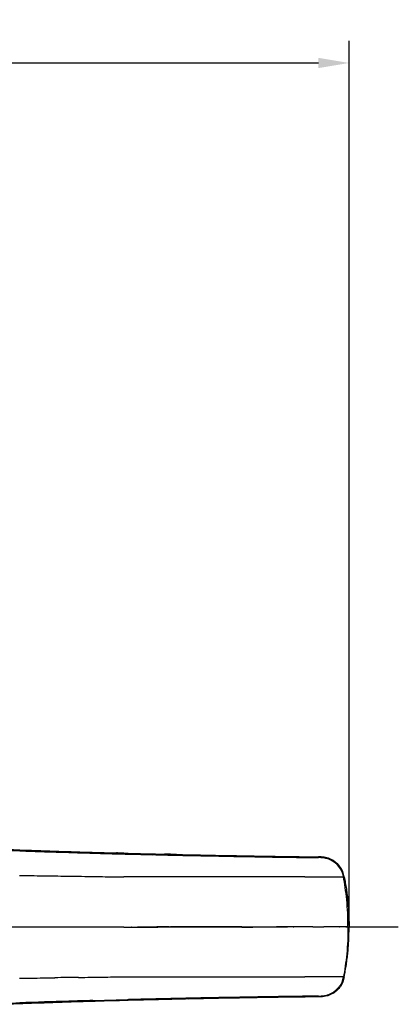
# Model space of a CAD drawing. Units: millimetres. Extents: x -26 to 1294, y -262 to 1106.
# Drawn here: x 741 to 834, y 489 to 729 of the extents above; entities that cross this region are included whole.
import ezdxf

# ---------------------------------------------------------------- set-up
doc = ezdxf.new("R2010")
doc.units = ezdxf.units.MM
doc.header["$LTSCALE"] = 2
doc.linetypes.add('TRAZO_Y_PUNTO', pattern=[25.4, 12.7, -6.35, 0, -6.35])
doc.layers.add('Cotas', color=3, linetype='Continuous')
doc.layers.add('Ejes', color=6, linetype='TRAZO_Y_PUNTO')
doc.styles.add('ISO8', font='ISOCP.SHX')
doc.dimstyles.new('FLECHA', dxfattribs={"dimscale": 0, "dimtxt": 2.5, "dimasz": 2.5, "dimexe": 1.8, "dimexo": 0.1, "dimgap": 0.63, "dimtad": 1, "dimdsep": 46, "dimtxsty": 'ISO8', "dimcen": 0, "dimadec": 0, "dimazin": 0, "dimtfac": 0.8, "dimtmove": 0, "dimatfit": 3, "dimfxl": 1, "dimtvp": 1, "dimtolj": 1, "dimarcsym": 0})

# ---------------------------------------------------------------- blocks, each defined once
blk = doc.blocks.new('A$C4F032CDA')
for p, q in [((327.6, 64.44), (327.56, 64.44)), ((327.6, 26.86), (327.56, 26.86))]:
    blk.add_line(p, q)
for centre, major_axis, ratio, start_param, end_param in [((367.77, 1205.39), (-1633.2, 62.06), 0.698524, 1.570873, 1.572721), ((327.56, 53.75), (-0.01, 10.71), 0.005667, 6.114019, 6.222021), ((327.55, 51.43), (0, 13.04), 0.005319, 6.079881, 6.127511), ((368.07, 1390.17), (1815.3, -71.23), 0.730205, 4.718729, 4.720389), ((370.82, 1290.1), (-1720.62, 65.47), 0.712264, 1.572781, 1.574444), ((373.27, 1360.49), (-1783.38, 68.06), 0.726658, 1.574525, 1.576233), ((371.1, 1486.33), (1908.77, -75.4), 0.744805, 4.72058, 4.722187), ((375.84, 1437.18), (-1850.3, 70.95), 0.741813, 1.576365, 1.577915), ((374.02, 1582.95), (2000.72, -79.67), 0.75884, 4.722426, 4.723844), ((378.53, 1520.49), (-1921.43, 74.18), 0.757692, 1.578112, 1.57969), ((376.91, 1682.23), (2093.36, -84.17), 0.772651, 4.724142, 4.725601), ((381.2, 1606.76), (-1995.27, 77.69), 0.772867, 1.579941, 1.58138), ((379.81, 1785.21), (2188.37, -89), 0.786132, 4.725958, 4.727257), ((383.39, 1681.99), (-2065.56, 80.99), 0.782966, 1.581594, 1.583055), ((382.71, 1892.9), (2287.76, -94.24), 0.799009, 4.727671, 4.729), ((385.64, 1762.63), (-2139.9, 84.64), 0.793423, 1.583324, 1.584669), ((387.98, 1849.29), (-2218.46, 88.69), 0.80436, 1.585009, 1.586362), ((353.04, 54.21), (0, -9.44), 0.000199, 3.17868, 3.350173), ((439.68, 70.63), (182.13, -0.45), 0.044974, 4.216731, 4.223164), ((390.81, 1959.22), (-2317.48, 94.05), 0.817381, 1.588112, 1.589402), ((394.37, 2355.64), (2698.91, -119.39), 0.848531, 4.73502, 4.736136), ((393.53, 2062.23), (-2396.75, 99.53), 0.833272, 1.590178, 1.591384), ((397.14, 2472.54), (2798.91, -126.67), 0.859909, 4.737018, 4.73804), ((395.64, 2147.76), (-2467.08, 104.34), 0.844138, 1.592027, 1.593233), ((400.29, 2612.67), (2923.47, -135.73), 0.871115, 4.739053, 4.740078), ((403.53, 2758.55), (3051.57, -145.84), 0.882254, 4.741272, 4.742212), ((399.04, 2296.6), (-2595.73, 112.93), 0.859556, 1.59539, 1.59653), ((406.8, 2907.79), (3181.48, -157), 0.893025, 4.743589, 4.744527), ((400.54, 2366.21), (-2655.36, 117.39), 0.866419, 1.597134, 1.598228), ((410.12, 3061.18), (3313.88, -169.47), 0.9035, 4.746133, 4.747001), ((402, 2435.05), (-2713.18, 122.08), 0.873279, 1.59891, 1.599995), ((413.54, 3219.13), (3448.97, -183.62), 0.913756, 4.748904, 4.749765), ((403.43, 2503.29), (-2769.38, 127.04), 0.880139, 1.600764, 1.601817), ((417.06, 3382.05), (3587.14, -199.91), 0.923789, 4.752046, 4.75285), ((404.83, 2570.52), (-2823.7, 132.3), 0.886951, 1.60268, 1.603718), ((420.65, 3547.83), (3726.95, -218.63), 0.933398, 4.755564, 4.756357), ((406.21, 2636.89), (-2876.36, 137.91), 0.89372, 1.604689, 1.605705), ((424.15, 3710.92), (3864.98, -239.33), 0.942007, 4.759405, 4.760153), ((407.56, 2702), (-2927.1, 143.9), 0.900396, 1.606793, 1.607789), ((427.73, 3876.54), (4004.5, -263.65), 0.950234, 4.763845, 4.764578), ((408.9, 2766.03), (-2976.13, 150.35), 0.906988, 1.609012, 1.609997), ((431.44, 4045.34), (4146.04, -292.98), 0.958109, 4.769163, 4.769863), ((410.23, 2829.92), (-3025.64, 156.79), 0.913182, 1.611164, 1.612122), ((435.25, 4215.87), (4288.43, -328.96), 0.96554, 4.775645, 4.776326), ((410.89, 2873.23), (-3063.75, 160.9), 0.915905, 1.612756, 1.613716), ((439.19, 4388.04), (4431.55, -374.5), 0.972491, 4.783835, 4.784492), ((411.4, 2910.87), (-3097.94, 164.37), 0.917905, 1.614213, 1.615144), ((443.93, 4605.13), (4615.99, -443.81), 0.979477, 4.795773, 4.796402), ((413.99, 3003.52), (-3151.03, 181.3), 0.931573, 1.61928, 1.620094), ((448.15, 4783.02), (4763.11, -526.54), 0.98495, 4.810398, 4.810912), ((400.57, 53.55), (0, -9.2), 0.00001, 3.174303, 3.34793), ((481.5, 6102.7), (9437.73, -76.55), 0.64059, 4.702182, 4.702496), ((468.78, 5805.72), (8417.77, -61.89), 0.682917, 4.702004, 4.702344), ((313.92, -478.2), (-2965.41, -10.1), 0.180733, 4.697394, 4.698584), ((311.49, -475.35), (-3127.32, -10.15), 0.170467, 4.696516, 4.697423), ((308.88, -472.19), (-3291.55, -10.18), 0.160999, 4.695641, 4.696541), ((305.82, -450.64), (-3470.41, -9.87), 0.146494, 4.694863, 4.695679), ((302.46, -426.24), (-3658.51, -9.48), 0.132295, 4.694086, 4.694898), ((300.03, -403.21), (-3788.3, -9.07), 0.121683, 4.693365, 4.694112), ((297.43, -375.7), (-3922.07, -8.55), 0.110519, 4.692631, 4.69339), ((294.54, -342.46), (-4064.79, -7.88), 0.098463, 4.691963, 4.692657), ((291.35, -302.43), (-4217.71, -7.04), 0.085404, 4.69128, 4.691987), ((288.1, -258.54), (-4368.42, -6.09), 0.072414, 4.690658, 4.691302), ((284.89, -213.56), (-4513.71, -5.08), 0.06012, 4.690013, 4.690675), ((281.38, -163.57), (-4668.76, -3.93), 0.047419, 4.689427, 4.690028), ((277.54, -104.73), (-4833.98, -2.53), 0.033629, 4.688819, 4.68944), ((273.37, -36.72), (-5010.02, -0.88), 0.018877, 4.68827, 4.688828), ((268.83, 42.27), (-5198.51, 1.08), 0.003002, 4.687695, 4.688274), ((263.93, 136.67), (-5398.54, 3.46), 0.014591, 1.595493, 1.596009), ((256.31, 410.02), (-5712.68, 10.49), 0.061622, 1.596061, 1.597233), ((333.47, 57.75), (73.38, 0.09), 0.000064, 0.019152, 0.069913), ((297.88, 45.65), (3524.64, 0), 0.00001, 1.552006, 1.552876), ((295.95, 45.65), (3626.9, 0), 0.00001, 1.551178, 1.551927), ((293.82, 45.65), (3735.35, 0), 0.00001, 1.550352, 1.551178), ((291.47, 45.65), (3850.37, 0), 0.00001, 1.549648, 1.550352), ((288.88, 45.65), (3972.8, 0), 0.00001, 1.548869, 1.549647), ((286.03, 45.64), (4103.11, 0), 0.00001, 1.54821, 1.548869), ((282.88, 45.64), (4242.49, 0), 0.00001, 1.547479, 1.548209), ((301.82, 45.65), (3298.84, 0), 0.00001, 4.727913, 4.729595), ((299.62, 45.65), (3427.9, 0), 0.00001, 4.729589, 4.730383), ((279.34, 45.65), (4394.4, 0), 0.00001, 4.735707, 4.736321), ((275.4, 45.67), (4558.98, 0), 0.00001, 4.736321, 4.737002), ((271.03, 45.69), (4736.37, 0), 0.00001, 4.737002, 4.73757), ((266.19, 45.59), (4928.68, 0), 0.000013, 1.544983, 1.545615), ((260.81, 45.56), (5137.17, 0), 0.000018, 1.544461, 1.544983), ((254.82, 45.53), (5364.51, 0), 0.000024, 1.543878, 1.544461), ((250.22, 45.74), (5535.64, 0), 0.000016, 4.739306, 4.739788), ((246.62, 45.14), (5667.22, 0.01), 0.00009, 1.54282, 1.543397), ((-3860.88, 45.65), (4394.4, 0), 0.00001, 0.244454, 0.245043), ((242.83, 44.69), (5802.5, 0.03), 0.000166, 1.542369, 1.542821), ((485.77, -6242), (9651.85, 76.58), 0.650275, 1.580834, 1.581142), ((461.97, -5304.89), (8032.31, 61.71), 0.664699, 1.580632, 1.580988), ((308.6, 594.03), (-3300.38, 10.64), 0.16982, 1.584807, 1.585876), ((307.09, 577.91), (-3397.44, 10.45), 0.160225, 1.585851, 1.586686), ((305.56, 560.19), (-3490.64, 10.2), 0.150871, 1.586662, 1.587512), ((303.86, 539.17), (-3588.65, 9.88), 0.140894, 1.587487, 1.588276), ((301.99, 515.21), (-3692.13, 9.48), 0.130456, 1.588251, 1.589056), ((299.93, 492.87), (-3802.36, 9.08), 0.120801, 1.589033, 1.589777), ((297.65, 467.02), (-3919.16, 8.59), 0.110606, 1.589754, 1.590513), ((295.15, 436.8), (-4042.75, 7.99), 0.099751, 1.59049, 1.591188), ((292.41, 401.46), (-4174, 7.25), 0.088149, 1.591166, 1.591881), ((289.4, 361.16), (-4313.74, 6.38), 0.075953, 1.591859, 1.592512), ((286.05, 318.97), (-4465.59, 5.43), 0.063925, 1.592494, 1.593164), ((282.42, 261.72), (-4625.37, 4.11), 0.049344, 1.593145, 1.593752), ((278.43, 199.09), (-4797.35, 2.63), 0.034523, 1.593738, 1.594363), ((274.07, 126.04), (-4981.07, 0.86), 0.018588, 1.594353, 1.594914), ((269.32, 40.48), (-5178.28, -1.26), 0.001362, 1.59491, 1.595492), ((264.17, -56.88), (-5388.78, -3.72), 0.016753, 4.687173, 4.68769), ((255.97, -239.96), (-5720.25, -8.45), 0.047776, 4.68597, 4.687141), ((334.23, 33.49), (72.62, -0.03), 0.00001, 6.212944, 6.263977), ((367.77, -1114.09), (-1633.2, -62.06), 0.698524, 4.710464, 4.712313), ((327.55, 39.87), (0, -13.04), 0.005319, 0.155674, 0.203304), ((327.56, 37.56), (-0.01, -10.72), 0.005666, 0.061164, 0.169144), ((368.07, -1298.87), (1815.3, 71.23), 0.730205, 1.562796, 1.564457), ((371.37, -1213.43), (-1725.4, -65.7), 0.718771, 4.708727, 4.710386), ((373.51, -1275.39), (-1785.42, -68.13), 0.729298, 4.70696, 4.708667), ((371.1, -1395.03), (1908.77, 75.4), 0.744805, 1.560998, 1.562605), ((375.73, -1342.62), (-1849.43, -70.82), 0.7404, 4.705313, 4.706864), ((374.02, -1491.64), (2000.72, 79.67), 0.75884, 1.559341, 1.560759), ((378.03, -1415.44), (-1917.64, -73.79), 0.752025, 4.703591, 4.705172), ((376.91, -1590.92), (2093.36, 84.17), 0.772651, 1.557585, 1.559043), ((380.47, -1495.36), (-1990.29, -77.12), 0.764711, 4.701947, 4.70339), ((379.81, -1693.9), (2188.37, 89), 0.786132, 1.555929, 1.557228), ((382.98, -1579.52), (-2062.67, -80.68), 0.778652, 4.700201, 4.701664), ((382.71, -1801.59), (2287.76, 94.24), 0.799009, 1.554185, 1.555514), ((385.64, -1671.3), (-2139.71, -84.72), 0.793481, 4.69848, 4.699825), ((388.43, -1770.11), (-2220.91, -89.29), 0.808922, 4.696638, 4.69799), ((353.04, 37.1), (0, 9.44), 0.000199, 2.933014, 3.104505), ((946.08, -20.8), (728.48, -32.96), 0.051197, 2.521819, 2.524255), ((390.81, -1867.91), (-2317.48, -94.05), 0.817381, 4.693784, 4.695074), ((394.52, -2262.6), (2688.74, 119.49), 0.851092, 1.54687, 1.547991), ((393.53, -1970.92), (-2396.75, -99.53), 0.833272, 4.691801, 4.693007), ((397.14, -2381.23), (2798.91, 126.67), 0.859909, 1.545145, 1.546167), ((395.64, -2056.46), (-2467.08, -104.34), 0.844138, 4.689953, 4.691158), ((400.29, -2521.36), (2923.47, 135.73), 0.871115, 1.543107, 1.544133), ((403.53, -2667.25), (3051.57, 145.84), 0.882254, 1.540973, 1.541913), ((399.26, -2209.19), (-2593.89, -113.48), 0.861657, 4.686448, 4.68759), ((406.8, -2816.49), (3181.48, 157), 0.893025, 1.538658, 1.539596), ((400.84, -2280.33), (-2653.14, -118.17), 0.869175, 4.684672, 4.685767), ((410.12, -2969.88), (3313.88, 169.47), 0.9035, 1.536184, 1.537052), ((402.35, -2350), (-2710.79, -123.03), 0.876338, 4.682849, 4.683935), ((413.54, -3127.83), (3448.97, 183.62), 0.913756, 1.53342, 1.534282), ((403.8, -2418.45), (-2767.07, -128.1), 0.883192, 4.680997, 4.68205), ((417.06, -3290.74), (3587.14, 199.91), 0.923789, 1.530335, 1.531139), ((405.18, -2485.33), (-2821.72, -133.38), 0.889724, 4.679098, 4.680136), ((420.65, -3456.53), (3726.95, 218.63), 0.933398, 1.526828, 1.527621), ((406.5, -2550.87), (-2874.96, -138.89), 0.895975, 4.677152, 4.678169), ((424.15, -3619.62), (3864.98, 239.33), 0.942007, 1.523032, 1.52378), ((407.77, -2614.71), (-2926.53, -144.64), 0.901931, 4.675159, 4.676155), ((427.73, -3785.24), (4004.5, 263.65), 0.950234, 1.518607, 1.519341), ((408.99, -2677.08), (-2976.61, -150.66), 0.90763, 4.6731, 4.674085), ((431.44, -3954.04), (4146.04, 292.98), 0.958109, 1.513322, 1.514022), ((410.23, -2738.62), (-3025.64, -156.79), 0.913182, 4.671063, 4.672021), ((435.25, -4124.57), (4288.43, 328.96), 0.96554, 1.506859, 1.507541), ((410.89, -2781.93), (-3063.75, -160.9), 0.915905, 4.669469, 4.670429), ((439.19, -4296.74), (4431.55, 374.5), 0.972491, 1.498693, 1.49935), ((411.4, -2819.57), (-3097.94, -164.37), 0.917905, 4.668042, 4.668972), ((444.37, -4497.07), (4590.67, 456.2), 0.98094, 1.483652, 1.484284), ((413.3, -2904.88), (-3156.8, -177.15), 0.927623, 4.664408, 4.66522), ((448.52, -4659.24), (4720.96, 545.63), 0.986354, 1.467378, 1.467897), ((400.57, 37.76), (0, -9.2), 0.00001, 6.076825, 6.250464)]:
    blk.add_ellipse(centre, major_axis=major_axis, ratio=ratio, start_param=start_param, end_param=end_param)
for points, knots in [([(298.08, 65.42), (299.12, 65.37), (300.16, 65.32), (301.21, 65.27), (301.53, 65.25), (301.85, 65.24), (302.17, 65.22), (310.33, 64.84), (318.82, 64.5), (327.57, 64.2)], [0, 0, 0, 0, 0.110129, 0.110129, 0.110129, 0.1439691, 0.1439691, 0.1439691, 1, 1, 1, 1]), ([(353.04, 63.64), (352.73, 63.65), (352.42, 63.66), (351.79, 63.67), (351.49, 63.68), (351.19, 63.69)], [-0.1785869, -0.1785869, -0.1785869, -0.1785869, -0.0909746, -0.0909746, 0, 0, 0, 0]), ([(365.83, 63.33), (365.35, 63.34), (364.86, 63.35), (363.9, 63.37), (363.41, 63.38), (362.93, 63.39)], [-0.2899995, -0.2899995, -0.2899995, -0.2899995, -0.1450284, -0.1450284, -0.000001, -0.000001, -0.000001, -0.000001]), ([(406.83, 57.84), (406.79, 58.06), (406.74, 58.27), (406.68, 58.49), (406.63, 58.71), (406.56, 58.92), (406.48, 59.14), (406.39, 59.35), (406.29, 59.57), (406.17, 59.78), (406.06, 59.99), (405.92, 60.2), (405.77, 60.4), (405.46, 60.8), (405.09, 61.17), (404.67, 61.49), (404.47, 61.65), (404.25, 61.8), (404.02, 61.93), (403.79, 62.06), (403.56, 62.17), (403.33, 62.27), (403.09, 62.37), (402.86, 62.45), (402.62, 62.51), (402.39, 62.58), (402.15, 62.62), (401.92, 62.66), (401.69, 62.69), (401.46, 62.71), (401.24, 62.72), (401.13, 62.73), (401.02, 62.73), (400.91, 62.74), (400.79, 62.74), (400.68, 62.74), (400.57, 62.74)], [0, 0, 0, 0, 0.0833333, 0.0833333, 0.0833333, 0.1666667, 0.1666667, 0.1666667, 0.25, 0.25, 0.25, 0.3333333, 0.3333333, 0.3333333, 0.5, 0.5, 0.5, 0.5833333, 0.5833333, 0.5833333, 0.6666666, 0.6666666, 0.6666666, 0.75, 0.75, 0.75, 0.8333333, 0.8333333, 0.8333333, 0.9166666, 0.9166666, 0.9166666, 0.9583333, 0.9583333, 0.9583333, 0.9999999, 0.9999999, 0.9999999, 0.9999999]), ([(406.67, 57.84), (406.54, 58.5), (406.36, 59.15), (405.41, 60.66), (404.78, 61.17), (403.91, 61.79), (403.31, 62.11), (402.28, 62.41), (401.95, 62.47), (401.43, 62.52), (401.27, 62.53), (400.92, 62.54), (400.74, 62.55), (400.57, 62.55)], [0, 0, 0, 0, 0.219255, 0.219255, 0.474384, 0.474384, 0.81293, 0.81293, 0.97137, 0.97137, 1.050029, 1.050029, 1.123104, 1.123104, 1.123104, 1.123104]), ([(333.26, 58.12), (333.48, 58.12), (333.7, 58.12), (333.92, 58.11), (334.66, 58.1), (335.39, 58.09), (336.13, 58.08)], [0.0000001, 0.0000001, 0.0000001, 0.0000001, 0.2305285, 0.2305285, 0.2305285, 1, 1, 1, 1]), ([(407.76, 45.65), (407.76, 47.84), (407.66, 50.08), (407.25, 54.38), (406.96, 56.29), (406.67, 57.84)], [0, 0, 0, 0, 0.654843, 0.654843, 1.309449, 1.309449, 1.309449, 1.309449]), ([(406.83, 57.84), (406.88, 57.6), (406.93, 57.36), (406.98, 57.12), (407.03, 56.88), (407.07, 56.63), (407.11, 56.39), (407.16, 56.14), (407.2, 55.9), (407.24, 55.65), (407.28, 55.4), (407.32, 55.15), (407.36, 54.91), (407.43, 54.4), (407.5, 53.9), (407.56, 53.4), (407.63, 52.89), (407.68, 52.38), (407.73, 51.87), (407.78, 51.36), (407.82, 50.85), (407.86, 50.33), (407.9, 49.82), (407.93, 49.3), (407.95, 48.78), (407.98, 48.26), (408, 47.74), (408.01, 47.22), (408.02, 46.7), (408.03, 46.17), (408.03, 45.65)], [0, 0, 0, 0, 0.073712, 0.073712, 0.073712, 0.147826, 0.147826, 0.147826, 0.222354, 0.222354, 0.222354, 0.297308, 0.297308, 0.297308, 0.448544, 0.448544, 0.448544, 0.60164, 0.60164, 0.60164, 0.755998, 0.755998, 0.755998, 0.910946, 0.910946, 0.910946, 1.066493, 1.066493, 1.066493, 1.222647, 1.222647, 1.222647, 1.222647]), ([(338.11, 45.65), (338.84, 45.65), (339.86, 45.65), (340.88, 45.65), (341.18, 45.65)], [0, 0, 0, 0, 0.712244, 1, 1, 1, 1]), ([(407.76, 45.65), (407.76, 43.47), (407.66, 41.23), (407.25, 36.92), (406.96, 35.01), (406.67, 33.46)], [-0.9950171, -0.9950171, -0.9950171, -0.9950171, -0.4974181, -0.4974181, 0, 0, 0, 0]), ([(406.83, 33.46), (406.88, 33.7), (406.93, 33.94), (406.98, 34.19), (407.03, 34.43), (407.07, 34.67), (407.11, 34.92), (407.16, 35.16), (407.2, 35.41), (407.24, 35.65), (407.28, 35.9), (407.32, 36.15), (407.36, 36.4), (407.43, 36.9), (407.5, 37.4), (407.56, 37.9), (407.63, 38.41), (407.68, 38.92), (407.73, 39.43), (407.78, 39.94), (407.82, 40.46), (407.86, 40.97), (407.9, 41.49), (407.93, 42.01), (407.95, 42.53), (407.98, 43.05), (408, 43.57), (408.01, 44.09), (408.02, 44.61), (408.03, 45.13), (408.03, 45.65)], [-1.223669, -1.223669, -1.223669, -1.223669, -1.1499, -1.1499, -1.1499, -1.075723, -1.075723, -1.075723, -1.001132, -1.001132, -1.001132, -0.926116, -0.926116, -0.926116, -0.774753, -0.774753, -0.774753, -0.621532, -0.621532, -0.621532, -0.46704, -0.46704, -0.46704, -0.311962, -0.311962, -0.311962, -0.156285, -0.156285, -0.156285, 0, 0, 0, 0]), ([(333.26, 33.18), (333.48, 33.18), (333.7, 33.19), (333.92, 33.19), (334.66, 33.2), (335.39, 33.21), (336.13, 33.22)], [0, 0, 0, 0, 0.2305284, 0.2305284, 0.2305284, 0.9999997, 0.9999997, 0.9999997, 0.9999997]), ([(400.57, 28.75), (400.7, 28.76), (400.82, 28.76), (400.94, 28.76), (401.06, 28.76), (401.18, 28.77), (401.31, 28.78), (401.55, 28.79), (401.79, 28.82), (402.03, 28.86), (402.27, 28.9), (402.51, 28.96), (402.74, 29.03), (402.74, 29.03), (402.74, 29.03), (402.74, 29.03), (402.97, 29.1), (403.2, 29.19), (403.41, 29.29), (403.41, 29.29), (403.41, 29.29), (403.41, 29.29), (403.63, 29.39), (403.84, 29.5), (404.04, 29.63), (404.04, 29.63), (404.04, 29.63), (404.04, 29.63), (404.24, 29.75), (404.44, 29.89), (404.62, 30.03), (404.99, 30.32), (405.32, 30.65), (405.6, 31), (405.6, 31), (405.6, 31), (405.6, 31), (405.75, 31.18), (405.87, 31.37), (405.99, 31.57), (406.11, 31.76), (406.21, 31.96), (406.3, 32.17), (406.3, 32.17), (406.3, 32.17), (406.3, 32.17), (406.39, 32.38), (406.46, 32.59), (406.52, 32.81), (406.52, 32.81), (406.52, 32.81), (406.52, 32.81), (406.58, 33.02), (406.63, 33.24), (406.67, 33.46)], [0, 0, 0, 0, 0.0416667, 0.0416667, 0.0416667, 0.0833332, 0.0833332, 0.0833332, 0.1666646, 0.1666646, 0.1666646, 0.2499977, 0.2499977, 0.2499977, 0.25, 0.25, 0.25, 0.3333305, 0.3333305, 0.3333305, 0.3333333, 0.3333333, 0.3333333, 0.4166644, 0.4166644, 0.4166644, 0.4166667, 0.4166667, 0.4166667, 0.4999994, 0.4999994, 0.4999994, 0.6666666, 0.6666666, 0.6666666, 0.6666684, 0.6666684, 0.6666684, 0.7500019, 0.7500019, 0.7500019, 0.8333333, 0.8333333, 0.8333333, 0.8333353, 0.8333353, 0.8333353, 0.9166666, 0.9166666, 0.9166666, 0.9166685, 0.9166685, 0.9166685, 0.9999958, 0.9999958, 0.9999958, 0.9999958]), ([(406.83, 33.46), (406.79, 33.25), (406.74, 33.03), (406.68, 32.81), (406.63, 32.6), (406.56, 32.38), (406.48, 32.17), (406.39, 31.95), (406.29, 31.74), (406.17, 31.53), (406.06, 31.31), (405.92, 31.11), (405.77, 30.91), (405.46, 30.51), (405.09, 30.13), (404.67, 29.81), (404.47, 29.66), (404.25, 29.51), (404.02, 29.38), (403.79, 29.25), (403.56, 29.13), (403.33, 29.04), (403.09, 28.94), (402.86, 28.86), (402.62, 28.79), (402.39, 28.73), (402.15, 28.68), (401.92, 28.65), (401.69, 28.61), (401.46, 28.59), (401.24, 28.58), (401.13, 28.58), (401.02, 28.57), (400.91, 28.57), (400.79, 28.57), (400.68, 28.57), (400.57, 28.56)], [0.0000096, 0.0000096, 0.0000096, 0.0000096, 0.0833344, 0.0833344, 0.0833344, 0.1666676, 0.1666676, 0.1666676, 0.2500009, 0.2500009, 0.2500009, 0.3333341, 0.3333341, 0.3333341, 0.5000006, 0.5000006, 0.5000006, 0.5833338, 0.5833338, 0.5833338, 0.666667, 0.666667, 0.666667, 0.7500003, 0.7500003, 0.7500003, 0.8333335, 0.8333335, 0.8333335, 0.9166667, 0.9166667, 0.9166667, 0.9583353, 0.9583353, 0.9583353, 0.9999999, 0.9999999, 0.9999999, 0.9999999]), ([(298.08, 25.89), (302.99, 26.13), (307.93, 26.35), (317.73, 26.75), (322.66, 26.93), (327.57, 27.1)], [0.000001, 0.000001, 0.000001, 0.000001, 1.473937, 1.473937, 2.947884, 2.947884, 2.947884, 2.947884]), ([(353.04, 27.67), (352.73, 27.66), (352.42, 27.65), (351.79, 27.63), (351.49, 27.62), (351.19, 27.62)], [0, 0, 0, 0, 0.0930835, 0.0930835, 0.1897371, 0.1897371, 0.1897371, 0.1897371]), ([(365.83, 27.98), (365.35, 27.97), (364.86, 27.96), (363.9, 27.94), (363.41, 27.92), (362.93, 27.91)], [3.318159, 3.318159, 3.318159, 3.318159, 3.4632299, 3.4632299, 3.608357, 3.608357, 3.608357, 3.608357])]:
    blk.add_open_spline(points, degree=3, knots=knots)
for points in [[(345.43, 63.64), (347.95, 63.57), (350.48, 63.51), (353.04, 63.44)], [(353.04, 63.44), (353.41, 63.43), (353.79, 63.42), (354.16, 63.41)], [(327.55, 58.21), (329.46, 58.18), (331.36, 58.15), (333.26, 58.12)], [(341.96, 58), (342.94, 57.98), (343.93, 57.97), (344.92, 57.95)], [(344.92, 57.95), (345.88, 57.94), (346.83, 57.93), (347.78, 57.91)], [(347.78, 57.91), (349.53, 57.89), (351.28, 57.87), (353.03, 57.84)], [(327.55, 45.65), (330.16, 45.65), (332.77, 45.65), (335.38, 45.65)], [(335.38, 45.65), (336.29, 45.65), (337.2, 45.65), (338.11, 45.65)], [(341.18, 45.65), (342.09, 45.65), (343, 45.65), (343.91, 45.65)], [(343.91, 45.65), (344.93, 45.65), (345.95, 45.65), (346.98, 45.65)], [(346.98, 45.65), (347.89, 45.65), (348.8, 45.65), (349.71, 45.65)], [(349.71, 45.65), (350.82, 45.65), (351.92, 45.65), (353.03, 45.65)], [(407.76, 45.65), (407.91, 45.65), (408, 45.65), (408.03, 45.65)], [(327.55, 33.1), (329.46, 33.13), (331.36, 33.15), (333.26, 33.18)], [(341.96, 33.31), (342.94, 33.32), (343.93, 33.34), (344.92, 33.35)], [(344.92, 33.35), (345.88, 33.36), (346.83, 33.38), (347.78, 33.39)], [(347.78, 33.39), (349.53, 33.41), (351.28, 33.44), (353.03, 33.46)], [(345.43, 27.66), (347.93, 27.73), (350.47, 27.8), (353.04, 27.86)], [(353.04, 27.86), (353.41, 27.87), (353.79, 27.88), (354.16, 27.89)]]:
    blk.add_open_spline(points, degree=3)
at = {"layer": 'Ejes'}
blk.add_line((0, 45.65), (420.06, 45.65), dxfattribs=at)
blk = doc.blocks.new('A$C342156D9')
blk.add_blockref('A$C4F032CDA', (-210.03, -45.65))
blk = doc.blocks.new('*D28')
at = {"layer": 'Cotas', "color": 0, "lineweight": -2, "transparency": 16777216}
for p, q in [((425.79, 508.24), (425.79, 724.23)), ((821.79, 508.24), (821.79, 724.23)), ((433.29, 718.83), (814.29, 718.83))]:
    blk.add_line(p, q, dxfattribs=at)
at = {"layer": 'Cotas', "color": 0, "transparency": 16777216}
for points in [[(433.29, 720.08), (433.29, 717.58), (425.79, 718.83)], [(814.29, 720.08), (814.29, 717.58), (821.79, 718.83)]]:
    blk.add_solid(points, dxfattribs=at)
at = {"layer": 'Defpoints', "color": 0, "transparency": 16777216}
for p in [(821.79, 718.83), (425.79, 507.94), (821.79, 507.94)]:
    blk.add_point(p, dxfattribs=at)
at = {"layer": 'Cotas', "color": 0, "transparency": 16777216, "insert": (623.79, 724.47), "char_height": 7.5, "attachment_point": 5, "style": 'ISO8'}
blk.add_mtext('\\A1;396', dxfattribs=at)

msp = doc.modelspace()

# ---------------------------------------------------------------- linework, layer by layer
at = {"layer": 'Ejes'}
msp.add_line((425.019, 507.937), (826.024, 507.937), dxfattribs=at)

# ---------------------------------------------------------------- block references
msp.add_blockref('A$C342156D9', (623.788, 507.937))

# ---------------------------------------------------------------- dimensions: what is measured, and where the dimension line sits
at = {"layer": 'Cotas'}
dim = msp.add_linear_dim(base=(821.788, 718.83), p1=(425.788, 507.937), p2=(821.788, 507.937), dimstyle='FLECHA', override={"dimscale": 3, "dimatfit": 0}, dxfattribs=at)
dim.commit()
dim.dimension.update_dxf_attribs({"geometry": '*D28', "text_midpoint": (623.788, 724.47)})

doc.saveas('drawing.dxf')
